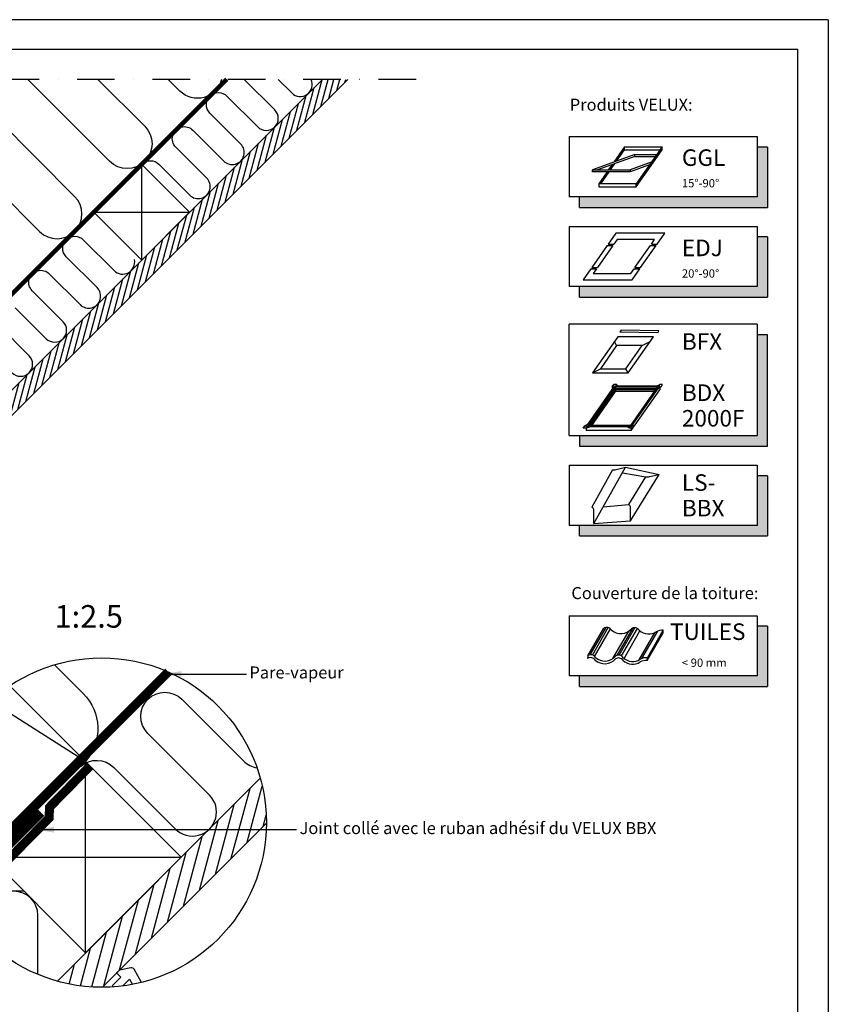
# Model space of a CAD drawing. Units: millimetres. Extents: x 110 to 2090, y 20 to 1465.
# Drawn here: x 1553 to 2090, y 810 to 1465 of the extents above; entities that cross this region are included whole.
import ezdxf

# ---------------------------------------------------------------- set-up
doc = ezdxf.new("R2010")
doc.units = ezdxf.units.MM
doc.header["$LTSCALE"] = 50
doc.header["$MEASUREMENT"] = 0
doc.linetypes.add('DASHDOT', pattern=[1, 0.5, -0.25, 0, -0.25])
doc.linetypes.add('HIDDEN', pattern=[0.375, 0.25, -0.125])
doc.layers.get('0').update_dxf_attribs({"linetype": 'CONTINUOUS'})
for name, color, linetype in [('RAMMER', 7, 'CONTINUOUS'), ('VELUX_HATCH', 1, 'CONTINUOUS'), ('VELUX_INFO', 7, 'CONTINUOUS'), ('VELUX_INSIDE-COVERING', 7, 'CONTINUOUS'), ('VELUX_INSULATION', 1, 'CONTINUOUS'), ('VELUX_LINNING', 2, 'CONTINUOUS'), ('VELUX_ROOFCONSTRUCTION', 7, 'CONTINUOUS'), ('VELUX_TEXT_TRANSLATION', 7, 'CONTINUOUS'), ('VELUX_VAPOUR-BARRIER', 1, 'HIDDEN')]:
    doc.layers.add(name, color=color, linetype=linetype)
doc.styles.add('Verdana', font='verdana.ttf')
doc.dimstyles.new('VERDANA', dxfattribs={"dimtxt": 8, "dimasz": 12, "dimexe": 2, "dimexo": 0, "dimgap": 2, "dimtad": 1, "dimdec": 0, "dimzin": 0, "dimdsep": 46, "dimtxsty": 'Verdana', "dimcen": 0.09, "dimclrd": 256, "dimclre": 256, "dimclrt": 256, "dimadec": 0, "dimazin": 0, "dimtfac": 1, "dimtdec": 0, "dimtix": 1, "dimtmove": 0, "dimatfit": 3, "dimfxl": 1, "dimtolj": 1, "dimtzin": 0, "dimarcsym": 0})

# ---------------------------------------------------------------- blocks, each defined once
blk = doc.blocks.new('Detaile 1 til 2_5')
at = {"layer": 'VELUX_HATCH'}
h = blk.add_hatch(dxfattribs=at)
h.set_pattern_fill('ANSI31', scale=60, angle=30, style=0)
h.set_pattern_definition([(75, (-949.889, -931), (-7.244444, 1.941143), [])])
edge = h.paths.add_edge_path()
edge.add_arc((1607.29, 931), 109.49, 254.38042, 270.2192)
edge.add_line((1607.71, 821.51), (1716.78, 930.58))
edge.add_arc((1607.29, 931), 109.49, 359.7808, 375.61958)
edge.add_line((1712.74, 960.48), (1704, 951.75))
edge.add_line((1704, 951.75), (1704.01, 951.74))
edge.add_line((1704.01, 951.74), (1640.37, 888.1))
edge.add_line((1640.37, 888.1), (1640.36, 888.11))
edge.add_line((1640.36, 888.11), (1577.81, 825.55))
at = {"layer": 'VELUX_HATCH', "linetype": 'HIDDEN'}
h = blk.add_hatch(dxfattribs=at)
h.set_pattern_fill('DOTS', color=256, scale=120, style=0)
h.set_pattern_definition([(0, (-949.889, -931), (3.75, 7.5), [0, -7.5])])
edge = h.paths.add_edge_path()
edge.add_arc((1607.29, 931), 109.49, 280.72616, 284.0211)
edge.add_line((1633.82, 824.77), (1628.81, 833.45))
edge.add_arc((1627.08, 832.45), 2, 30, 101.33249)
edge.add_line((1626.68, 834.41), (1619.01, 832.88))
edge.add_line((1619.01, 832.88), (1617.18, 831.04))
edge.add_line((1617.18, 831.04), (1620, 828.21))
edge.add_line((1620, 828.21), (1614.35, 822.55))
edge.add_line((1614.35, 822.55), (1620.71, 816.19))
edge.add_line((1620.71, 816.19), (1624, 819.48))
edge.add_line((1624, 819.48), (1621.42, 822.55))
edge.add_line((1621.42, 822.55), (1625.7, 826.84))
edge.add_line((1625.7, 826.84), (1627.67, 823.42))
at = {"layer": 'VELUX_INFO'}
blk.add_circle((1607.29, 931), 109.49, dxfattribs=at)
at = {"layer": 'VELUX_INSIDE-COVERING'}
for points in [[(1712.74, 960.48), (1577.81, 825.55)], [(1607.71, 821.51), (1716.78, 930.58)]]:
    blk.add_lwpolyline(points, dxfattribs=at)
at = {"layer": 'VELUX_INSULATION', "color": 7}
blk.add_line((1555.51, 885.37), (1507.76, 885.37), dxfattribs=at)
for points in [[(1575.83, 1035.87), (1595.01, 1016.69, -0.394701), (1596.52, 971.64)], [(1593.32, 968.3, -0.397446), (1615.28, 967.66), (1656.29, 926.65, 1), (1678.92, 949.28), (1637.9, 990.29, -1), (1660.53, 1012.92), (1701.54, 971.91, 0.16167), (1710.56, 967.39, 0.16167)], [(1529.28, 911.6, -0.256365), (1498.8, 920.48), (1498.26, 921.02)], [(1549.13, 885.37, 0.419559), (1532.84, 869.37), (1532.84, 850.72)], [(1564.84, 830.08), (1564.84, 869.37, 1), (1532.84, 869.37)]]:
    blk.add_lwpolyline(points, format="xyb", dxfattribs=at)
at = {"layer": 'VELUX_LINNING', "color": 1}
blk.add_lwpolyline([(1633.82, 824.77), (1628.81, 833.45, 0.321703), (1626.68, 834.41), (1619.01, 832.88), (1617.18, 831.04), (1620, 828.21), (1614.35, 822.55), (1615.11, 821.79)], format="xyb", dxfattribs=at)
blk.add_lwpolyline([(1621.51, 822.44), (1621.42, 822.55), (1625.7, 826.84), (1627.67, 823.42)], dxfattribs=at)
at = {"layer": 'VELUX_ROOFCONSTRUCTION', "color": 7}
for p, q in [((1596.52, 971.64), (1533.26, 1011.66)), ((1501.21, 958.1), (1532.94, 907.95))]:
    blk.add_line(p, q, dxfattribs=at)
at = {"layer": 'VELUX_ROOFCONSTRUCTION'}
for p, q in [((1596.57, 844.31), (1596.57, 971.59)), ((1532.94, 907.95), (1660.21, 907.95))]:
    blk.add_line(p, q, dxfattribs=at)
at = {"layer": 'VELUX_ROOFCONSTRUCTION', "color": 7}
blk.add_lwpolyline([(1546.26, 1021.9), (1596.57, 971.59), (1532.94, 907.95), (1498.41, 942.48)], dxfattribs=at)
at = {"layer": 'VELUX_ROOFCONSTRUCTION'}
blk.add_lwpolyline([(1532.94, 907.95), (1596.57, 844.31), (1660.21, 907.95), (1596.57, 971.59), (1532.94, 907.95)], dxfattribs=at)
at = {"layer": 'VELUX_VAPOUR-BARRIER', "color": 7, "ltscale": 2, "const_width": 6}
blk.add_lwpolyline([(1530.67, 910.21), (1651.59, 1031.13)], dxfattribs=at)
at = {"layer": 'VELUX_VAPOUR-BARRIER', "linetype": 'Continuous', "const_width": 6}
blk.add_lwpolyline([(1599.54, 968.62), (1572.57, 941.16), (1572.35, 934.04), (1539.73, 900.82)], dxfattribs=at)
at = {"layer": 'VELUX_VAPOUR-BARRIER', "ltscale": 2, "const_width": 6}
blk.add_lwpolyline([(1567.02, 937.5), (1510.1, 880.59)], dxfattribs=at)
blk = doc.blocks.new('icon3')
at = {"layer": 'VELUX_INFO'}
blk.add_hatch(color=0, dxfattribs=at).paths.add_polyline_path([(132, -7), (125, -7), (125, -74), (7, -74), (7, -81), (132, -81)])
for p, q in [((125, 0), (0, 0)), ((0, -74), (0, 0)), ((125, 0), (125, -74)), ((0, -74), (125, -74))]:
    blk.add_line(p, q)
blk.add_lwpolyline([(7, -74), (7, -81), (132, -81), (132, -7), (125, -7)], dxfattribs=at)

msp = doc.modelspace()

# ---------------------------------------------------------------- hatches: boundary and pattern name
at = {"layer": 'VELUX_HATCH'}
h = msp.add_hatch(dxfattribs=at)
h.set_pattern_fill('ANSI31', scale=30, angle=30, style=0)
h.set_pattern_definition([(75, (-56.5554, 0.013), (-3.622222, 0.9705714), [])])
h.paths.add_polyline_path([(1770.99, 1425.01), (1754.02, 1425.01), (1687.58, 1358.58), (1687.59, 1358.58), (1655.77, 1326.76), (1655.76, 1326.76), (1478.99, 1149.98), (1478.99, 1149.98), (1447.17, 1118.16), (1447.17, 1118.16), (1270.39, 941.39), (1270.39, 941.38), (1238.57, 909.56), (1238.57, 909.57), (1206.31, 877.3), (1214.79, 868.82)])
at = {"layer": 'VELUX_INFO'}
for points in [[(2043, 1346.93), (1925, 1346.93), (1925, 1339.93), (2050, 1339.93), (2050, 1379.93), (2043, 1379.93)], [(2043, 1287.22), (1925, 1287.22), (1925, 1280.22), (2050, 1280.22), (2050, 1320.22), (2043, 1320.22)], [(2043, 1128.5), (1925, 1128.5), (1925, 1121.5), (2050, 1121.5), (2050, 1161.5), (2043, 1161.5)], [(2043, 1028.5), (1925, 1028.5), (1925, 1021.5), (2050, 1021.5), (2050, 1061.5), (2043, 1061.5)]]:
    msp.add_hatch(color=256, dxfattribs=at).paths.add_polyline_path(points)

# ---------------------------------------------------------------- linework, layer by layer
at = {"layer": 'RAMMER'}
for p in [(130, 1445), (2070, 40)]:
    msp.add_line(p, (2070, 1445), dxfattribs=at)
at = {"layer": 'VELUX_INFO', "color": 7, "linetype": 'DASHDOT'}
msp.add_line((1816.29, 1425.01), (1193.09, 1425.01), dxfattribs=at)
at = {"layer": 'VELUX_INFO'}
for p, q in [((1918, 1386.93), (1918, 1346.93)), ((1918, 1386.93), (1918, 1346.93)), ((1918, 1386.93), (2043, 1386.93)), ((2043, 1386.93), (2043, 1346.93)), ((2050, 1379.93), (2043, 1379.93)), ((2050, 1379.93), (2050, 1339.93)), ((2043, 1346.93), (1918, 1346.93)), ((1925, 1339.93), (1925, 1346.93)), ((1925, 1339.93), (2050, 1339.93)), ((1918, 1327.22), (1918, 1287.22)), ((1918, 1327.22), (2043, 1327.22)), ((2043, 1327.22), (2043, 1287.22)), ((2050, 1320.22), (2043, 1320.22)), ((2050, 1320.22), (2050, 1280.22)), ((2043, 1287.22), (1918, 1287.22)), ((1925, 1280.22), (1925, 1287.22)), ((1925, 1280.22), (2050, 1280.22)), ((1918, 1168.5), (1918, 1128.5)), ((1918, 1168.5), (2043, 1168.5)), ((2043, 1168.5), (2043, 1128.5)), ((2050, 1161.5), (2043, 1161.5)), ((2050, 1161.5), (2050, 1121.5)), ((2043, 1128.5), (1918, 1128.5)), ((1925, 1121.5), (1925, 1128.5)), ((1925, 1121.5), (2050, 1121.5)), ((1918, 1068.5), (1918, 1028.5)), ((1918, 1068.5), (2043, 1068.5)), ((2043, 1068.5), (2043, 1028.5)), ((2050, 1061.5), (2043, 1061.5)), ((2050, 1061.5), (2050, 1021.5)), ((2043, 1028.5), (1918, 1028.5)), ((1925, 1021.5), (1925, 1028.5)), ((1925, 1021.5), (2050, 1021.5))]:
    msp.add_line(p, q, dxfattribs=at)
at = {"layer": 'VELUX_INFO', "color": 1}
for p, q in [((1961.78, 1375.03), (1933.59, 1364.77)), ((1954.91, 1380.22), (1947.68, 1369.9)), ((1949.56, 1370.58), (1954.91, 1378.22)), ((1954.91, 1378.22), (1954.91, 1380.22)), ((1954.91, 1380.22), (1979.91, 1380.22)), ((1954.91, 1378.22), (1978.51, 1378.22)), ((1961.78, 1373.83), (1961.78, 1375.03)), ((1961.78, 1375.03), (1976.28, 1375.03)), ((1979.91, 1380.22), (1962.7, 1355.65)), ((1962.7, 1353.65), (1979.91, 1378.22)), ((1979.91, 1378.22), (1979.91, 1380.22)), ((1961.78, 1373.83), (1936.89, 1364.77)), ((1946.56, 1368.29), (1944.09, 1364.77)), ((1945.49, 1364.77), (1948.44, 1368.97)), ((1972.68, 1369.9), (1958.59, 1364.77)), ((1971.56, 1368.29), (1958.59, 1363.57)), ((1961.78, 1373.83), (1975.44, 1373.83)), ((1933.59, 1363.57), (1933.59, 1364.77)), ((1933.59, 1364.77), (1958.59, 1364.77)), ((1958.59, 1363.57), (1933.59, 1363.57)), ((1933.59, 1363.57), (1933.59, 1363.57)), ((1943.25, 1363.57), (1937.7, 1355.65)), ((1939.1, 1355.65), (1944.65, 1363.57)), ((1958.59, 1364.77), (1958.59, 1363.57)), ((1937.7, 1355.65), (1937.7, 1353.65)), ((1962.7, 1355.65), (1937.7, 1355.65)), ((1962.7, 1353.65), (1962.7, 1355.65)), ((1937.7, 1353.65), (1962.7, 1353.65)), ((1949.14, 1322.79), (1943.98, 1315.42)), ((1981.64, 1322.79), (1949.14, 1322.79)), ((1976.48, 1315.42), (1981.64, 1322.79)), ((1949.88, 1318.49), (1947.73, 1315.42)), ((1974.88, 1318.49), (1949.88, 1318.49)), ((1972.73, 1315.42), (1974.88, 1318.49)), ((1943.41, 1314.6), (1933.08, 1299.85)), ((1947.16, 1314.6), (1936.83, 1299.85)), ((1943.41, 1314.6), (1947.16, 1314.6)), ((1943.98, 1315.42), (1947.73, 1315.42)), ((1961.83, 1299.85), (1972.16, 1314.6)), ((1965.58, 1299.85), (1975.91, 1314.6)), ((1972.16, 1314.6), (1975.91, 1314.6)), ((1972.73, 1315.42), (1976.48, 1315.42)), ((1932.51, 1299.03), (1927.35, 1291.66)), ((1932.51, 1299.03), (1936.26, 1299.03)), ((1933.08, 1299.85), (1936.83, 1299.85)), ((1936.26, 1299.03), (1934.11, 1295.96)), ((1934.11, 1295.96), (1959.11, 1295.96)), ((1959.11, 1295.96), (1961.26, 1299.03)), ((1959.85, 1291.66), (1965.01, 1299.03)), ((1961.26, 1299.03), (1965.01, 1299.03)), ((1961.83, 1299.85), (1965.58, 1299.85)), ((1927.35, 1291.66), (1959.85, 1291.66)), ((1952.56, 1258.22), (1951.72, 1257.06)), ((1976.91, 1256.62), (1951.72, 1257.06)), ((1977.76, 1257.78), (1952.56, 1258.22)), ((1976.91, 1256.62), (1977.76, 1257.78)), ((1950.38, 1253.89), (1933.57, 1229.88)), ((1949.63, 1247.99), (1948.19, 1250.76)), ((1974.06, 1253.89), (1950.38, 1253.89)), ((1957.26, 1229.88), (1974.06, 1253.89)), ((1966.55, 1247.99), (1971.88, 1250.76)), ((1949.63, 1247.99), (1938.89, 1232.66)), ((1966.55, 1247.99), (1949.63, 1247.99)), ((1955.81, 1232.66), (1966.55, 1247.99)), ((1933.57, 1229.88), (1938.89, 1232.66)), ((1938.89, 1232.66), (1955.81, 1232.66)), ((1957.26, 1229.88), (1955.81, 1232.66)), ((1933.57, 1229.88), (1957.26, 1229.88)), ((1929.34, 1194.1), (1948.27, 1221.13)), ((1930.76, 1194.83), (1948.65, 1220.39)), ((1931.6, 1194.83), (1948.65, 1219.19)), ((1932.2, 1194.83), (1948.91, 1218.7)), ((1933.04, 1194.83), (1948.91, 1217.5)), ((1946.73, 1220.64), (1947.76, 1222.11)), ((1946.73, 1220.64), (1946.89, 1219.16)), ((1949.56, 1222.11), (1947.76, 1222.11)), ((1978.27, 1221.13), (1948.27, 1221.13)), ((1976.85, 1220.39), (1948.65, 1220.39)), ((1948.65, 1220.39), (1948.65, 1219.19)), ((1976.01, 1219.19), (1948.65, 1219.19)), ((1975.67, 1218.7), (1948.91, 1218.7)), ((1948.91, 1218.7), (1948.91, 1217.5)), ((1974.83, 1217.5), (1948.91, 1217.5)), ((1949.56, 1222.11), (1950.67, 1221.13)), ((1958.96, 1194.83), (1976.85, 1220.39)), ((1959.34, 1194.1), (1978.27, 1221.13)), ((1959.34, 1191.7), (1978.27, 1218.73)), ((1975.87, 1221.13), (1978.36, 1222.11)), ((1979.13, 1220.64), (1976.89, 1219.16)), ((1978.27, 1220.07), (1978.27, 1218.73)), ((1980.16, 1222.11), (1978.36, 1222.11)), ((1979.13, 1220.64), (1980.16, 1222.11)), ((1927.45, 1193.11), (1928.49, 1194.59)), ((1929.25, 1193.11), (1927.45, 1193.11)), ((1928.49, 1194.59), (1930.72, 1196.06)), ((1929.25, 1193.11), (1931.74, 1194.1)), ((1959.34, 1194.1), (1929.34, 1194.1)), ((1929.34, 1193.15), (1929.34, 1191.7)), ((1959.34, 1191.7), (1929.34, 1191.7)), ((1958.96, 1194.83), (1930.76, 1194.83)), ((1958.05, 1193.11), (1956.94, 1194.1)), ((1959.85, 1193.11), (1958.05, 1193.11)), ((1959.34, 1193.11), (1959.34, 1191.7)), ((1959.85, 1193.11), (1960.89, 1194.59)), ((1960.89, 1194.59), (1960.72, 1196.06)), ((1946.8, 1165.52), (1933.21, 1140.6)), ((1934.42, 1129.86), (1955.59, 1167.14)), ((1949.26, 1165.67), (1955.59, 1167.14)), ((1955.59, 1167.14), (1977.79, 1162.43)), ((1953.48, 1163.42), (1969.05, 1160.8)), ((1957.67, 1142.34), (1969, 1160.81)), ((1958.88, 1131.6), (1977.79, 1162.43)), ((1971.46, 1160.96), (1977.79, 1162.43)), ((1934.42, 1129.86), (1934.42, 1139.08)), ((1940.7, 1140.93), (1957.67, 1142.34)), ((1958.88, 1131.6), (1958.88, 1140.81)), ((1934.42, 1129.86), (1958.88, 1131.6)), ((1932.05, 1042.44), (1942.6, 1060.7)), ((1933.55, 1042.32), (1944.1, 1060.57)), ((1950.04, 1042.09), (1960.58, 1060.35)), ((1951.28, 1042.21), (1961.83, 1060.48)), ((1930.47, 1041.84), (1941.01, 1060.1)), ((1935.01, 1041.45), (1945.56, 1059.71)), ((1947.15, 1039.96), (1957.69, 1058.22)), ((1952.87, 1041.7), (1963.41, 1059.96)), ((1954.61, 1040.07), (1965.15, 1058.32)), ((1964.7, 1039.14), (1975.27, 1057.44)), ((1966.48, 1040.03), (1977.03, 1058.29)), ((1969.99, 1038.76), (1980.53, 1057.02)), ((1970.12, 1040.57), (1980.66, 1058.83)), ((1980.53, 1057.02), (1980.66, 1058.83)), ((1930.47, 1041.84), (1930.34, 1040.03)), ((1969.99, 1038.76), (1970.12, 1040.57))]:
    msp.add_line(p, q, dxfattribs=at)
for centre, radius, start, end in [((1947.7, 1170.83), 5.39, 260.45042, 286.88321), ((1969.9, 1166.12), 5.39, 260.45042, 286.88321), ((1932.14, 1138.51), 2.34, 13.93118, 62.93189), ((1956.6, 1140.25), 2.34, 13.93118, 62.93189), ((1943.05, 1057.14), 3.59, 32.20687, 124.52781), ((1961.55, 1056.89), 3.59, 32.20687, 124.52781), ((1952.42, 1065.92), 9.34, 227.37536, 319.42046), ((1970.91, 1065.68), 9.34, 227.37536, 304.61585), ((1980.11, 1049.98), 8.87, 86.43513, 118.27548), ((1932.37, 1037.07), 3.59, 32.20687, 124.52781), ((1932.5, 1038.88), 3.59, 32.20687, 124.52781), ((1941.87, 1047.67), 9.34, 227.37536, 319.42046), ((1951, 1038.63), 3.59, 32.20687, 124.52781), ((1941.74, 1045.86), 9.34, 227.37536, 319.42046), ((1950.87, 1036.82), 3.59, 32.20687, 124.52781), ((1960.24, 1045.61), 9.34, 227.37536, 302.3555), ((1960.37, 1047.42), 9.34, 227.37536, 302.3555), ((1969.44, 1029.91), 8.87, 86.43513, 118.27548), ((1969.57, 1031.72), 8.87, 86.43513, 118.27548)]:
    msp.add_arc(centre, radius, start, end, dxfattribs=at)
at = {"layer": 'VELUX_INSIDE-COVERING'}
msp.add_lwpolyline([(1754.02, 1425.01), (1206.31, 877.3), (1214.79, 868.82), (1770.99, 1425.01)], dxfattribs=at)
at = {"layer": 'VELUX_INSULATION', "color": 7}
for p, q in [((1565.91, 1323.88), (1464.78, 1425.01)), ((1511.45, 1425.01), (1589.25, 1347.21))]:
    msp.add_line(p, q, dxfattribs=at)
for points in [[(1604.78, 1425.01), (1635.92, 1393.88, -1), (1612.58, 1370.55), (1558.11, 1425.01)], [(1634.29, 1368.9, -0.397446), (1645.27, 1368.58), (1665.77, 1348.08, 1), (1677.09, 1359.39), (1656.58, 1379.9, -1), (1667.89, 1391.21), (1688.4, 1370.7, 1), (1699.71, 1382.02), (1679.21, 1402.52, -1), (1690.52, 1413.84), (1711.03, 1393.33, 1), (1722.34, 1404.65), (1701.97, 1425.01)], [(1686.96, 1425.01, -0.585744), (1659.25, 1417.22), (1651.45, 1425.01)], [(1724.6, 1425.01), (1733.65, 1415.96, 0.840076), (1746.55, 1425.01)], [(1549.81, 1273.12), (1570.31, 1252.62, 1), (1581.63, 1263.93), (1561.12, 1284.44, -1), (1572.43, 1295.75), (1592.94, 1275.24, 1), (1604.25, 1286.56), (1583.75, 1307.06, -1), (1595.06, 1318.38), (1615.57, 1297.87, 0.744451), (1629.06, 1305.15, 0.744451)], [(1547.69, 1229.99, 1), (1559, 1241.3), (1538.49, 1261.81, -1)]]:
    msp.add_lwpolyline(points, format="xyb", dxfattribs=at)
msp.add_arc((1577.58, 1335.54), 16.5, 225, 45, dxfattribs=at)
at = {"layer": 'VELUX_ROOFCONSTRUCTION'}
for p, q in [((2090.35, 1464.65), (110, 1464.66)), ((2090.35, 1464.65), (2090.35, 20)), ((1633.87, 1304.86), (1633.87, 1368.5)), ((1602.05, 1336.68), (1665.69, 1336.68))]:
    msp.add_line(p, q, dxfattribs=at)
msp.add_lwpolyline([(1602.05, 1336.68), (1633.87, 1304.86), (1665.69, 1336.68), (1633.87, 1368.5), (1602.05, 1336.68)], dxfattribs=at)
at = {"layer": 'VELUX_VAPOUR-BARRIER', "color": 7, "const_width": 3}
msp.add_lwpolyline([(1184.86, 919.49), (1690.38, 1425.01)], dxfattribs=at)

# ---------------------------------------------------------------- block references
at = {"layer": 'VELUX_INFO'}
for name, p in [('icon3', (1918, 1262.22)), ('Detaile 1 til 2_5', (0, 0))]:
    msp.add_blockref(name, p, dxfattribs=at)
at = {"layer": 'VELUX_LINNING', "color": 0}
msp.add_blockref('Detaile 1 til 2_5', (0, 0), dxfattribs=at)

# ---------------------------------------------------------------- texts
at = {"layer": 'VELUX_INFO', "style": 'Verdana'}
for s, height, p in [('GGL', 11, (1993, 1367.47)), ('15°-90°', 5.5, (1993, 1353.22)), ('EDJ', 11, (1993, 1307.47)), ('20°-90°', 5.5, (1993, 1293.22)), ('BFX', 11, (1993, 1245.22)), ('BDX', 11, (1993, 1211.22)), ('2000F', 11, (1993, 1194.22)), ('LS-', 11, (1993, 1151.5)), ('BBX', 11, (1993, 1134.5)), ('1:2.5', 15, (1575.92, 1060.54)), ('TUILES', 11, (1985.12, 1052.36)), ('< 90 mm', 5.5, (1993, 1034.5))]:
    msp.add_text(s, height=height, dxfattribs=at).set_placement(p)
at = {"layer": 'VELUX_TEXT_TRANSLATION', "char_height": 8, "attachment_point": 4, "style": 'Verdana'}
for s, insert in [('Produits VELUX:', (1918.5, 1407.1)), ('Couverture de la toiture:', (1919.53, 1082.48)), ('Pare-vapeur', (1705.52, 1029.71))]:
    msp.add_mtext(s, dxfattribs=dict(at, insert=insert))
at = {"layer": 'VELUX_TEXT_TRANSLATION', "color": 1, "insert": (1738.84, 926.28), "char_height": 8, "attachment_point": 4, "style": 'Verdana'}
msp.add_mtext('Joint collé avec le ruban adhésif du VELUX BBX ', dxfattribs=at)

# ---------------------------------------------------------------- leaders
at = {"layer": 'VELUX_TEXT_TRANSLATION'}
msp.add_leader([(1648.17, 1029.71), (1703.52, 1029.71)], dimstyle='VERDANA', override={"dimgap": 2, "dimtad": 0}, dxfattribs=at)
at = {"layer": 'VELUX_TEXT_TRANSLATION', "annotation_type": 0, "has_hookline": 1, "hookline_direction": 1, "text_width": 260.66}
msp.add_leader([(1563.6, 926.28), (1736.84, 926.28)], dimstyle='VERDANA', override={"dimgap": 2, "dimtad": 0, "dimclrd": 1}, dxfattribs=at)

doc.saveas('drawing.dxf')
